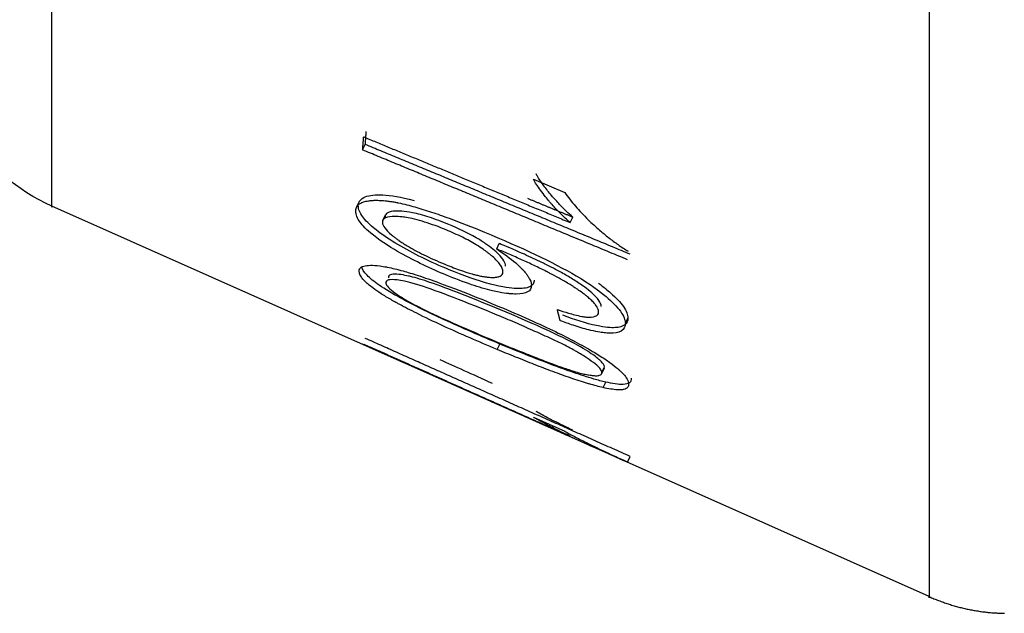
# Model space of a CAD drawing. Units: millimetres. Extents: x -23 to 956, y -969 to 1162.
# Drawn here: x 6 to 22, y 840 to 849 of the extents above; entities that cross this region are included whole.
import ezdxf

# ---------------------------------------------------------------- set-up
doc = ezdxf.new("R2010")
doc.units = ezdxf.units.MM
doc.layers.add('Moffat_Details', color=160, linetype='Continuous')
doc.layers.add('Moffat_Profiles', color=10, linetype='Continuous')

msp = doc.modelspace()

# ---------------------------------------------------------------- linework, layer by layer
at = {"layer": 'Moffat_Details'}
for p, q in [((14.45, 846.872), (14.938, 846.668)), ((12.107, 846.232), (12.148, 846.317)), ((15.021, 846.2), (15.062, 846.285)), ((13.879, 845.787), (13.919, 845.872))]:
    msp.add_line(p, q, dxfattribs=at)
msp.add_rational_spline([(20.613, 903.758), (20.613, 898.658), (20.613, 869.518), (20.613, 840.378), (20.613, 840.373)], [1, 0.737431939434, 1, 0.737431939434, 1], degree=2, knots=[190.051853, 190.051853, 190.051853, 275.025627, 275.025627, 359.9994, 359.9994, 359.9994], dxfattribs=at)
for points, weights in [([(11.808, 847.533), (13.374, 846.883), (15.021, 846.2)], [1, 1.0003169661, 1.00000775763]), ([(15.916, 845.62), (13.788, 846.502), (11.792, 847.329)], [1.00000971849, 1.00051240174, 1]), ([(15.957, 845.705), (13.829, 846.587), (11.833, 847.414)], [1.00246348701, 1.00307591191, 1.002664167]), ([(14.358, 846.577), (14.708, 846.431), (15.062, 846.285)], [1.00278921808, 1.00275148397, 1.00268460327]), ([(14.867, 844.67), (14.844, 844.756), (14.823, 844.844)], [1, 0.999980238225, 1])]:
    msp.add_rational_spline(points, weights, degree=2, dxfattribs=at)
for points, knots in [([(15.021, 846.2), (14.97, 846.243), (14.922, 846.288), (14.877, 846.334), (14.828, 846.382), (14.783, 846.431), (14.741, 846.479), (14.737, 846.483), (14.733, 846.488), (14.729, 846.492), (14.718, 846.505), (14.706, 846.519), (14.693, 846.534), (14.676, 846.554), (14.658, 846.576), (14.639, 846.6), (14.613, 846.632), (14.586, 846.666), (14.56, 846.703), (14.538, 846.732), (14.517, 846.763), (14.497, 846.793), (14.48, 846.82), (14.464, 846.846), (14.45, 846.872)], [0, 0, 0, 0, 0.02256431, 0.02256431, 0.02256431, 0.04656686, 0.04656686, 0.04656686, 0.04878583, 0.04878583, 0.04878583, 0.055209, 0.055209, 0.055209, 0.06376052, 0.06376052, 0.06376052, 0.07543232, 0.07543232, 0.07543232, 0.08500669, 0.08500669, 0.08500669, 0.09313982, 0.09313982, 0.09313982, 0.09313982]), ([(15.062, 846.285), (15.028, 846.314), (14.995, 846.344), (14.964, 846.373), (14.92, 846.415), (14.88, 846.457), (14.844, 846.495), (14.822, 846.519), (14.802, 846.541), (14.783, 846.562), (14.767, 846.581), (14.752, 846.598), (14.739, 846.614), (14.737, 846.615), (14.736, 846.617), (14.734, 846.619), (14.733, 846.62), (14.733, 846.621), (14.732, 846.621), (14.691, 846.67), (14.651, 846.72), (14.613, 846.771), (14.579, 846.817), (14.546, 846.864), (14.519, 846.909), (14.509, 846.925), (14.5, 846.941), (14.491, 846.957)], [-0.09681299, -0.09681299, -0.09681299, -0.09681299, -0.08703322, -0.08703322, -0.08703322, -0.0729929, -0.0729929, -0.0729929, -0.06436537, -0.06436537, -0.06436537, -0.05664139, -0.05664139, -0.05664139, -0.05573784, -0.05573784, -0.05573784, -0.05535627, -0.05535627, -0.05535627, -0.03080369, -0.03080369, -0.03080369, -0.00807166, -0.00807166, -0.00807166, 0, 0, 0, 0]), ([(11.684, 846.372), (11.684, 846.393), (11.688, 846.413), (11.696, 846.431), (11.704, 846.45), (11.716, 846.466), (11.733, 846.481), (11.745, 846.491), (11.76, 846.501), (11.778, 846.509), (11.796, 846.517), (11.817, 846.524), (11.842, 846.53), (11.856, 846.533), (11.87, 846.536), (11.885, 846.538), (11.901, 846.54), (11.92, 846.542), (11.94, 846.544), (11.961, 846.545), (11.984, 846.546), (12.01, 846.545), (12.036, 846.545), (12.065, 846.544), (12.097, 846.542), (12.111, 846.541), (12.125, 846.54), (12.14, 846.538), (12.143, 846.538), (12.147, 846.538), (12.15, 846.537), (12.172, 846.535), (12.194, 846.532), (12.215, 846.529), (12.236, 846.526), (12.257, 846.523), (12.277, 846.519), (12.296, 846.516), (12.315, 846.512), (12.333, 846.509), (12.337, 846.508), (12.341, 846.507), (12.345, 846.506), (12.39, 846.497), (12.436, 846.486), (12.482, 846.475), (12.522, 846.465), (12.562, 846.454), (12.602, 846.443), (12.685, 846.419), (12.773, 846.392), (12.864, 846.361), (12.953, 846.332), (13.045, 846.299), (13.14, 846.265), (13.308, 846.203), (13.491, 846.131), (13.688, 846.05)], [0, 0, 0, 0, 0.0176236, 0.0176236, 0.0176236, 0.0352471, 0.0352471, 0.0352471, 0.04923, 0.04923, 0.04923, 0.0632129, 0.0632129, 0.0632129, 0.0704943, 0.0704943, 0.0704943, 0.0807749, 0.0807749, 0.0807749, 0.0910555, 0.0910555, 0.0910555, 0.1013361, 0.1013361, 0.1013361, 0.1057414, 0.1057414, 0.1057414, 0.1065045, 0.1065045, 0.1065045, 0.1117367, 0.1117367, 0.1117367, 0.1169689, 0.1169689, 0.1169689, 0.122201, 0.122201, 0.122201, 0.123365, 0.123365, 0.123365, 0.1329255, 0.1329255, 0.1329255, 0.1409885, 0.1409885, 0.1409885, 0.1588885, 0.1588885, 0.1588885, 0.1762357, 0.1762357, 0.1762357, 0.2114828, 0.2114828, 0.2114828, 0.2114828]), ([(11.737, 846.516), (11.741, 846.526), (11.746, 846.534), (11.77, 846.566), (11.797, 846.585), (11.9, 846.626), (11.994, 846.634), (12.232, 846.622), (12.382, 846.599), (12.593, 846.541)], [-0.3395108, -0.3395108, -0.3395108, -0.3395108, -0.3260749, -0.3260749, -0.2869423, -0.2869423, -0.2141313, -0.2141313, -0.1305079, -0.1305079, -0.1305079, -0.1305079]), ([(14.938, 846.668), (14.987, 846.597), (15.043, 846.525), (15.106, 846.452), (15.165, 846.383), (15.23, 846.314), (15.302, 846.243), (15.331, 846.215), (15.36, 846.188), (15.389, 846.162), (15.421, 846.132), (15.451, 846.105), (15.48, 846.08), (15.526, 846.041), (15.573, 846.002), (15.621, 845.964), (15.669, 845.926), (15.719, 845.89), (15.768, 845.855), (15.82, 845.818), (15.873, 845.783), (15.926, 845.751)], [0, 0, 0, 0, 0.0363166, 0.0363166, 0.0363166, 0.0726331, 0.0726331, 0.0726331, 0.0896874, 0.0896874, 0.0896874, 0.1089497, 0.1089497, 0.1089497, 0.1452663, 0.1452663, 0.1452663, 0.1815829, 0.1815829, 0.1815829, 0.2178994, 0.2178994, 0.2178994, 0.2178994]), ([(13.137, 845.464), (12.996, 845.522), (12.856, 845.585), (12.586, 845.718), (12.462, 845.785), (12.217, 845.929), (12.099, 846.006), (11.893, 846.169), (11.833, 846.236), (11.748, 846.35), (11.725, 846.406), (11.725, 846.456)], [-0.1570964, -0.1570964, -0.1570964, -0.1570964, -0.1277696, -0.1277696, -0.0999879, -0.0999879, -0.0714228, -0.0714228, -0.0399984, -0.0399984, 0, 0, 0, 0]), ([(13.096, 845.379), (12.851, 845.481), (12.61, 845.595), (12.263, 845.791), (12.096, 845.892), (11.842, 846.092), (11.786, 846.159), (11.707, 846.264), (11.684, 846.321), (11.684, 846.372)], [0, 0, 0, 0, 0.080554, 0.080554, 0.1226431, 0.1226431, 0.1585816, 0.1585816, 0.2164953, 0.2164953, 0.2164953, 0.2164953]), ([(13.091, 846.085), (12.979, 846.131), (12.866, 846.173), (12.757, 846.207), (12.703, 846.224), (12.651, 846.239), (12.599, 846.251), (12.552, 846.263), (12.51, 846.272), (12.472, 846.278), (12.44, 846.283), (12.412, 846.287), (12.386, 846.289), (12.382, 846.29), (12.377, 846.29), (12.373, 846.29), (12.354, 846.292), (12.337, 846.293), (12.321, 846.294), (12.311, 846.294), (12.301, 846.294), (12.292, 846.294), (12.233, 846.294), (12.183, 846.288), (12.148, 846.271), (12.132, 846.263), (12.12, 846.253), (12.112, 846.241), (12.104, 846.228), (12.1, 846.214), (12.1, 846.199)], [0, 0, 0, 0, 0.0366277, 0.0366277, 0.0366277, 0.0546424, 0.0546424, 0.0546424, 0.0713492, 0.0713492, 0.0713492, 0.0855629, 0.0855629, 0.0855629, 0.0880561, 0.0880561, 0.0880561, 0.0991776, 0.0991776, 0.0991776, 0.1063105, 0.1063105, 0.1063105, 0.1539783, 0.1539783, 0.1539783, 0.176188, 0.176188, 0.176188, 0.1986141, 0.1986141, 0.1986141, 0.1986141]), ([(13.131, 846.169), (13.029, 846.211), (12.926, 846.25), (12.736, 846.312), (12.649, 846.336), (12.436, 846.379), (12.352, 846.38), (12.253, 846.376), (12.211, 846.368), (12.154, 846.335), (12.141, 846.313), (12.141, 846.283)], [-0.1018454, -0.1018454, -0.1018454, -0.1018454, -0.0855326, -0.0855326, -0.0709862, -0.0709862, -0.0478174, -0.0478174, -0.0235048, -0.0235048, 0, 0, 0, 0]), ([(12.1, 846.199), (12.1, 846.174), (12.112, 846.147), (12.135, 846.115), (12.16, 846.081), (12.197, 846.045), (12.24, 846.009), (12.249, 846.001), (12.26, 845.992), (12.273, 845.981), (12.285, 845.972), (12.297, 845.963), (12.311, 845.952), (12.324, 845.943), (12.338, 845.933), (12.353, 845.922), (12.354, 845.921), (12.356, 845.92), (12.357, 845.919), (12.376, 845.906), (12.397, 845.891), (12.42, 845.876), (12.44, 845.864), (12.461, 845.851), (12.483, 845.837), (12.565, 845.787), (12.653, 845.741), (12.742, 845.697), (12.846, 845.646), (12.953, 845.598), (13.059, 845.555)], [0, 0, 0, 0, 0.01943831, 0.01943831, 0.01943831, 0.0403764, 0.0403764, 0.0403764, 0.04491072, 0.04491072, 0.04491072, 0.04884268, 0.04884268, 0.04884268, 0.05240264, 0.05240264, 0.05240264, 0.05277463, 0.05277463, 0.05277463, 0.05721901, 0.05721901, 0.05721901, 0.06096508, 0.06096508, 0.06096508, 0.07465266, 0.07465266, 0.07465266, 0.09051311, 0.09051311, 0.09051311, 0.09051311]), ([(13.976, 845.436), (13.976, 845.466), (13.963, 845.501), (13.934, 845.542), (13.906, 845.582), (13.864, 845.626), (13.813, 845.67), (13.801, 845.681), (13.786, 845.692), (13.771, 845.705), (13.761, 845.713), (13.75, 845.722), (13.738, 845.731), (13.717, 845.747), (13.693, 845.765), (13.666, 845.784), (13.634, 845.806), (13.599, 845.828), (13.559, 845.853), (13.491, 845.894), (13.419, 845.933), (13.345, 845.97), (13.261, 846.011), (13.176, 846.049), (13.091, 846.085)], [0, 0, 0, 0, 0.0243506, 0.0243506, 0.0243506, 0.0488992, 0.0488992, 0.0488992, 0.0549979, 0.0549979, 0.0549979, 0.0589453, 0.0589453, 0.0589453, 0.0662921, 0.0662921, 0.0662921, 0.0747303, 0.0747303, 0.0747303, 0.0892613, 0.0892613, 0.0892613, 0.105619, 0.105619, 0.105619, 0.105619]), ([(14.017, 845.52), (14.017, 845.545), (14.008, 845.573), (13.971, 845.635), (13.943, 845.669), (13.86, 845.752), (13.791, 845.81), (13.659, 845.901), (13.611, 845.932), (13.425, 846.04), (13.277, 846.109), (13.131, 846.169)], [-0.1489315, -0.1489315, -0.1489315, -0.1489315, -0.1242773, -0.1242773, -0.0993794, -0.0993794, -0.0656122, -0.0656122, -0.0477955, -0.0477955, 0, 0, 0, 0]), ([(13.688, 846.05), (14.255, 845.815), (14.753, 845.583), (15.339, 845.237), (15.475, 845.134), (15.674, 844.966), (15.751, 844.889), (15.829, 844.781), (15.848, 844.747), (15.875, 844.683), (15.881, 844.652), (15.881, 844.625)], [0, 0, 0, 0, 0.1863657, 0.1863657, 0.3003041, 0.3003041, 0.4007946, 0.4007946, 0.4502363, 0.4502363, 0.5017757, 0.5017757, 0.5017757, 0.5017757]), ([(13.879, 845.787), (13.988, 845.716), (14.09, 845.643), (14.175, 845.569), (14.189, 845.557), (14.203, 845.545), (14.215, 845.533), (14.239, 845.511), (14.26, 845.49), (14.278, 845.471), (14.28, 845.469), (14.282, 845.467), (14.284, 845.465), (14.299, 845.448), (14.313, 845.432), (14.326, 845.417), (14.339, 845.401), (14.35, 845.386), (14.36, 845.371), (14.363, 845.367), (14.366, 845.363), (14.369, 845.358), (14.403, 845.305), (14.421, 845.259), (14.421, 845.219)], [0, 0, 0, 0, 0.0409709, 0.0409709, 0.0409709, 0.0476474, 0.0476474, 0.0476474, 0.0597555, 0.0597555, 0.0597555, 0.0609039, 0.0609039, 0.0609039, 0.0714064, 0.0714064, 0.0714064, 0.082301, 0.082301, 0.082301, 0.0856871, 0.0856871, 0.0856871, 0.1276808, 0.1276808, 0.1276808, 0.1276808]), ([(15.02, 845.233), (14.993, 845.249), (14.967, 845.265), (14.941, 845.28), (14.916, 845.295), (14.89, 845.31), (14.866, 845.324), (14.857, 845.329), (14.848, 845.333), (14.84, 845.338), (14.796, 845.362), (14.752, 845.385), (14.708, 845.408), (14.689, 845.418), (14.669, 845.428), (14.65, 845.438), (14.589, 845.469), (14.525, 845.5), (14.461, 845.53), (14.398, 845.56), (14.334, 845.59), (14.267, 845.62), (14.204, 845.648), (14.139, 845.677), (14.072, 845.705), (14.009, 845.732), (13.945, 845.759), (13.879, 845.787)], [0, 0, 0, 0, 0.0088547, 0.0088547, 0.0088547, 0.0177093, 0.0177093, 0.0177093, 0.020907, 0.020907, 0.020907, 0.0354658, 0.0354658, 0.0354658, 0.0418139, 0.0418139, 0.0418139, 0.0627209, 0.0627209, 0.0627209, 0.0836279, 0.0836279, 0.0836279, 0.1045348, 0.1045348, 0.1045348, 0.1254418, 0.1254418, 0.1254418, 0.1254418]), ([(15.06, 845.318), (15.005, 845.352), (14.947, 845.386), (14.888, 845.419), (14.804, 845.465), (14.718, 845.51), (14.633, 845.551), (14.616, 845.56), (14.599, 845.568), (14.582, 845.576), (14.493, 845.62), (14.402, 845.662), (14.309, 845.704), (14.189, 845.758), (14.068, 845.81), (13.95, 845.859), (13.94, 845.863), (13.93, 845.867), (13.919, 845.872)], [-0.1249492, -0.1249492, -0.1249492, -0.1249492, -0.1049391, -0.1049391, -0.1049391, -0.0770101, -0.0770101, -0.0770101, -0.0713814, -0.0713814, -0.0713814, -0.0418113, -0.0418113, -0.0418113, -0.003335, -0.003335, -0.003335, 0, 0, 0, 0]), ([(11.738, 845.432), (11.735, 845.455), (11.74, 845.476), (11.755, 845.491), (11.76, 845.497), (11.767, 845.502), (11.775, 845.507), (11.794, 845.519), (11.822, 845.527), (11.859, 845.531), (11.875, 845.532), (11.893, 845.533), (11.912, 845.533), (11.953, 845.534), (12.002, 845.53), (12.06, 845.523), (12.091, 845.518), (12.125, 845.513), (12.162, 845.507), (12.168, 845.505), (12.175, 845.504), (12.181, 845.503), (12.249, 845.49), (12.328, 845.471), (12.421, 845.445), (12.491, 845.426), (12.568, 845.402), (12.654, 845.374), (12.755, 845.341), (12.867, 845.302), (12.992, 845.257), (13.064, 845.23), (13.141, 845.202), (13.222, 845.171), (13.396, 845.104), (13.588, 845.028), (13.8, 844.94)], [0, 0, 0, 0, 0.0241964, 0.0241964, 0.0241964, 0.0329433, 0.0329433, 0.0329433, 0.0560317, 0.0560317, 0.0560317, 0.0658865, 0.0658865, 0.0658865, 0.0872944, 0.0872944, 0.0872944, 0.0988298, 0.0988298, 0.0988298, 0.100584, 0.100584, 0.100584, 0.1183729, 0.1183729, 0.1183729, 0.1317731, 0.1317731, 0.1317731, 0.1526462, 0.1526462, 0.1526462, 0.1647164, 0.1647164, 0.1647164, 0.1976596, 0.1976596, 0.1976596, 0.1976596]), ([(13.929, 844.307), (13.645, 844.426), (13.344, 844.555), (12.831, 844.792), (12.59, 844.909), (12.258, 845.091), (12.144, 845.158), (11.97, 845.279), (11.906, 845.33), (11.809, 845.432), (11.784, 845.478), (11.779, 845.517)], [-0.2871645, -0.2871645, -0.2871645, -0.2871645, -0.1937346, -0.1937346, -0.118023, -0.118023, -0.0751925, -0.0751925, -0.0398605, -0.0398605, 0, 0, 0, 0]), ([(13.059, 845.555), (13.141, 845.521), (13.219, 845.491), (13.292, 845.464), (13.341, 845.447), (13.388, 845.431), (13.434, 845.417), (13.463, 845.408), (13.491, 845.4), (13.519, 845.392), (13.538, 845.387), (13.558, 845.382), (13.579, 845.377), (13.6, 845.372), (13.621, 845.367), (13.643, 845.363), (13.665, 845.359), (13.687, 845.355), (13.709, 845.352), (13.713, 845.352), (13.716, 845.351), (13.72, 845.351), (13.726, 845.35), (13.731, 845.349), (13.737, 845.349), (13.756, 845.347), (13.773, 845.346), (13.789, 845.345), (13.804, 845.344), (13.817, 845.344), (13.829, 845.345), (13.841, 845.345), (13.851, 845.346), (13.86, 845.347), (13.862, 845.347), (13.864, 845.347), (13.865, 845.347), (13.886, 845.349), (13.903, 845.353), (13.917, 845.358), (13.93, 845.363), (13.94, 845.369), (13.949, 845.376), (13.96, 845.385), (13.968, 845.396), (13.972, 845.408), (13.975, 845.417), (13.976, 845.426), (13.976, 845.436)], [0, 0, 0, 0, 0.025317, 0.025317, 0.025317, 0.0409795, 0.0409795, 0.0409795, 0.050634, 0.050634, 0.050634, 0.0585938, 0.0585938, 0.0585938, 0.0665537, 0.0665537, 0.0665537, 0.0745135, 0.0745135, 0.0745135, 0.0759509, 0.0759509, 0.0759509, 0.0779257, 0.0779257, 0.0779257, 0.0852747, 0.0852747, 0.0852747, 0.0926238, 0.0926238, 0.0926238, 0.0999728, 0.0999728, 0.0999728, 0.1012679, 0.1012679, 0.1012679, 0.1144234, 0.1144234, 0.1144234, 0.1265849, 0.1265849, 0.1265849, 0.141607, 0.141607, 0.141607, 0.1519019, 0.1519019, 0.1519019, 0.1519019]), ([(13.888, 844.222), (13.74, 844.283), (13.6, 844.343), (13.467, 844.401), (13.316, 844.466), (13.175, 844.529), (13.042, 844.59), (12.895, 844.658), (12.758, 844.723), (12.633, 844.786), (12.535, 844.834), (12.443, 844.882), (12.358, 844.928), (12.342, 844.937), (12.326, 844.946), (12.31, 844.955), (12.284, 844.969), (12.258, 844.984), (12.234, 844.998), (12.179, 845.029), (12.128, 845.06), (12.08, 845.091), (12.032, 845.121), (11.988, 845.151), (11.949, 845.181), (11.923, 845.2), (11.9, 845.219), (11.878, 845.237), (11.858, 845.255), (11.839, 845.273), (11.821, 845.29), (11.804, 845.308), (11.789, 845.326), (11.776, 845.344), (11.77, 845.354), (11.763, 845.364), (11.758, 845.374), (11.752, 845.384), (11.747, 845.395), (11.744, 845.406), (11.741, 845.414), (11.739, 845.423), (11.738, 845.432)], [0, 0, 0, 0, 0.0449907, 0.0449907, 0.0449907, 0.0899815, 0.0899815, 0.0899815, 0.1349722, 0.1349722, 0.1349722, 0.1648375, 0.1648375, 0.1648375, 0.1705111, 0.1705111, 0.1705111, 0.179963, 0.179963, 0.179963, 0.1969807, 0.1969807, 0.1969807, 0.2139984, 0.2139984, 0.2139984, 0.2249537, 0.2249537, 0.2249537, 0.2362014, 0.2362014, 0.2362014, 0.2474491, 0.2474491, 0.2474491, 0.2555324, 0.2555324, 0.2555324, 0.2636157, 0.2636157, 0.2636157, 0.2699445, 0.2699445, 0.2699445, 0.2699445]), ([(13.852, 844.874), (13.501, 845.019), (13.127, 845.168), (12.73, 845.304), (12.621, 845.338), (12.511, 845.364), (12.406, 845.389), (12.28, 845.397), (12.246, 845.395), (12.201, 845.376), (12.192, 845.361), (12.195, 845.34)], [-0.6388366, -0.6388366, -0.6388366, -0.6388366, -0.2368174, -0.2368174, -0.0838927, -0.0838927, -0.0420549, -0.0420549, -0.0211451, -0.0211451, 0, 0, 0, 0]), ([(14.421, 845.219), (14.421, 845.175), (14.401, 845.141), (14.36, 845.118), (14.319, 845.096), (14.258, 845.086), (14.184, 845.086), (14.168, 845.086), (14.15, 845.086), (14.13, 845.087), (14.112, 845.088), (14.093, 845.089), (14.072, 845.091), (14.069, 845.091), (14.065, 845.092), (14.062, 845.092), (14.021, 845.096), (13.973, 845.103), (13.917, 845.113), (13.885, 845.119), (13.85, 845.127), (13.812, 845.136), (13.709, 845.16), (13.599, 845.193), (13.487, 845.231), (13.359, 845.274), (13.227, 845.325), (13.096, 845.379)], [0, 0, 0, 0, 0.0355338, 0.0355338, 0.0355338, 0.0713863, 0.0713863, 0.0713863, 0.0792292, 0.0792292, 0.0792292, 0.0859483, 0.0859483, 0.0859483, 0.0870721, 0.0870721, 0.0870721, 0.100062, 0.100062, 0.100062, 0.1075372, 0.1075372, 0.1075372, 0.1281138, 0.1281138, 0.1281138, 0.1515566, 0.1515566, 0.1515566, 0.1515566]), ([(14.461, 845.303), (14.461, 845.28), (14.456, 845.259), (14.433, 845.224), (14.415, 845.21), (14.343, 845.175), (14.27, 845.168), (14.1, 845.174), (13.976, 845.187), (13.577, 845.293), (13.356, 845.374), (13.137, 845.464)], [-0.2818549, -0.2818549, -0.2818549, -0.2818549, -0.2476102, -0.2476102, -0.2138027, -0.2138027, -0.1413692, -0.1413692, -0.0718109, -0.0718109, 0, 0, 0, 0]), ([(15.506, 844.892), (15.506, 844.919), (15.494, 844.951), (15.469, 844.987), (15.444, 845.024), (15.406, 845.063), (15.36, 845.104), (15.325, 845.134), (15.286, 845.165), (15.243, 845.196), (15.192, 845.233), (15.136, 845.27), (15.08, 845.305), (15.074, 845.31), (15.067, 845.314), (15.06, 845.318)], [-0.08460436, -0.08460436, -0.08460436, -0.08460436, -0.0625504, -0.0625504, -0.0625504, -0.04003213, -0.04003213, -0.04003213, -0.02304088, -0.02304088, -0.02304088, -0.00243934, -0.00243934, -0.00243934, 0, 0, 0, 0]), ([(13.811, 844.789), (13.306, 844.998), (12.898, 845.154), (12.471, 845.285), (12.39, 845.297), (12.274, 845.312), (12.227, 845.313), (12.18, 845.301), (12.169, 845.294), (12.155, 845.277), (12.152, 845.267), (12.154, 845.255)], [0, 0, 0, 0, 0.1658798, 0.1658798, 0.269368, 0.269368, 0.3649774, 0.3649774, 0.4124153, 0.4124153, 0.4590905, 0.4590905, 0.4590905, 0.4590905]), ([(12.154, 845.255), (12.156, 845.236), (12.169, 845.214), (12.22, 845.161), (12.256, 845.131), (12.364, 845.054), (12.444, 845.005), (12.616, 844.907), (12.728, 844.852), (13.134, 844.658), (13.513, 844.495), (13.865, 844.348)], [0, 0, 0, 0, 0.0189939, 0.0189939, 0.0387248, 0.0387248, 0.0686817, 0.0686817, 0.1016607, 0.1016607, 0.1884256, 0.1884256, 0.1884256, 0.1884256]), ([(15.465, 844.807), (15.465, 844.822), (15.462, 844.838), (15.455, 844.855), (15.453, 844.858), (15.452, 844.862), (15.45, 844.865), (15.443, 844.88), (15.433, 844.897), (15.419, 844.916), (15.415, 844.921), (15.41, 844.927), (15.405, 844.933), (15.392, 844.949), (15.376, 844.966), (15.357, 844.985), (15.35, 844.992), (15.342, 844.999), (15.333, 845.007), (15.316, 845.022), (15.297, 845.039), (15.275, 845.057), (15.264, 845.065), (15.253, 845.074), (15.241, 845.083), (15.222, 845.097), (15.202, 845.112), (15.18, 845.128), (15.165, 845.138), (15.15, 845.148), (15.134, 845.159), (15.118, 845.17), (15.101, 845.181), (15.081, 845.194), (15.063, 845.206), (15.042, 845.219), (15.02, 845.233)], [0, 0, 0, 0, 0.01203448, 0.01203448, 0.01203448, 0.01413412, 0.01413412, 0.01413412, 0.02498138, 0.02498138, 0.02498138, 0.02826824, 0.02826824, 0.02826824, 0.0384673, 0.0384673, 0.0384673, 0.04240237, 0.04240237, 0.04240237, 0.05195738, 0.05195738, 0.05195738, 0.05653649, 0.05653649, 0.05653649, 0.06522401, 0.06522401, 0.06522401, 0.07067061, 0.07067061, 0.07067061, 0.07794034, 0.07794034, 0.07794034, 0.08480473, 0.08480473, 0.08480473, 0.08480473]), ([(15.463, 845.254), (15.546, 845.194), (15.606, 845.143), (15.736, 845.03), (15.804, 844.959), (15.899, 844.822), (15.921, 844.762), (15.922, 844.71)], [-0.1044161, -0.1044161, -0.1044161, -0.1044161, -0.082241, -0.082241, -0.0419676, -0.0419676, 0, 0, 0, 0]), ([(13.8, 844.94), (13.966, 844.871), (14.121, 844.805), (14.268, 844.741), (14.426, 844.671), (14.571, 844.605), (14.703, 844.542), (14.824, 844.485), (14.934, 844.43), (15.034, 844.378), (15.055, 844.368), (15.075, 844.357), (15.094, 844.347), (15.197, 844.293), (15.289, 844.241), (15.371, 844.193), (15.405, 844.173), (15.437, 844.154), (15.467, 844.135), (15.533, 844.094), (15.59, 844.055), (15.64, 844.019), (15.69, 843.983), (15.732, 843.95), (15.768, 843.919), (15.779, 843.909), (15.79, 843.899), (15.801, 843.889), (15.835, 843.856), (15.862, 843.827), (15.882, 843.799), (15.887, 843.793), (15.891, 843.786), (15.896, 843.779), (15.914, 843.751), (15.925, 843.726), (15.929, 843.703), (15.93, 843.699), (15.931, 843.695), (15.931, 843.691)], [0, 0, 0, 0, 0.0525286, 0.0525286, 0.0525286, 0.1050572, 0.1050572, 0.1050572, 0.1486995, 0.1486995, 0.1486995, 0.1575858, 0.1575858, 0.1575858, 0.1948666, 0.1948666, 0.1948666, 0.2101144, 0.2101144, 0.2101144, 0.2326329, 0.2326329, 0.2326329, 0.2551514, 0.2551514, 0.2551514, 0.262643, 0.262643, 0.262643, 0.2836495, 0.2836495, 0.2836495, 0.2889073, 0.2889073, 0.2889073, 0.311282, 0.311282, 0.311282, 0.3151716, 0.3151716, 0.3151716, 0.3151716]), ([(15.556, 843.954), (15.555, 843.965), (15.549, 843.978), (15.53, 844.008), (15.517, 844.023), (15.462, 844.077), (15.41, 844.117), (15.284, 844.202), (15.195, 844.26), (14.739, 844.495), (14.326, 844.678), (13.852, 844.874)], [-0.4241719, -0.4241719, -0.4241719, -0.4241719, -0.3831697, -0.3831697, -0.3424227, -0.3424227, -0.2550481, -0.2550481, -0.1557168, -0.1557168, 0, 0, 0, 0]), ([(15.515, 843.869), (15.514, 843.882), (15.506, 843.898), (15.493, 843.916), (15.48, 843.934), (15.461, 843.954), (15.436, 843.976), (15.406, 844.003), (15.366, 844.033), (15.316, 844.068), (15.299, 844.08), (15.28, 844.092), (15.26, 844.105), (15.236, 844.12), (15.21, 844.136), (15.182, 844.153), (15.172, 844.159), (15.163, 844.165), (15.154, 844.17), (15.15, 844.172), (15.146, 844.175), (15.142, 844.177), (15.127, 844.186), (15.111, 844.195), (15.094, 844.204), (15.033, 844.238), (14.961, 844.276), (14.876, 844.318), (14.805, 844.353), (14.725, 844.391), (14.635, 844.432), (14.554, 844.469), (14.466, 844.509), (14.37, 844.551), (14.283, 844.589), (14.19, 844.63), (14.091, 844.671), (14.002, 844.709), (13.909, 844.748), (13.811, 844.789)], [0, 0, 0, 0, 0.0138481, 0.0138481, 0.0138481, 0.0276961, 0.0276961, 0.0276961, 0.0482412, 0.0482412, 0.0482412, 0.0553923, 0.0553923, 0.0553923, 0.0692404, 0.0692404, 0.0692404, 0.0786064, 0.0786064, 0.0786064, 0.0830884, 0.0830884, 0.0830884, 0.1107846, 0.1107846, 0.1107846, 0.2215692, 0.2215692, 0.2215692, 0.3323538, 0.3323538, 0.3323538, 0.4431384, 0.4431384, 0.4431384, 0.553923, 0.553923, 0.553923, 0.6647076, 0.6647076, 0.6647076, 0.6647076]), ([(14.823, 844.844), (14.88, 844.825), (14.939, 844.806), (14.996, 844.789), (15.029, 844.779), (15.061, 844.77), (15.092, 844.762), (15.129, 844.753), (15.166, 844.744), (15.202, 844.738), (15.226, 844.733), (15.249, 844.73), (15.27, 844.728)], [0, 0, 0, 0, 0.01895677, 0.01895677, 0.01895677, 0.02982052, 0.02982052, 0.02982052, 0.04285461, 0.04285461, 0.04285461, 0.05182461, 0.05182461, 0.05182461, 0.05182461]), ([(15.27, 844.728), (15.328, 844.724), (15.378, 844.726), (15.43, 844.745), (15.443, 844.754), (15.461, 844.777), (15.465, 844.791), (15.465, 844.807)], [0, 0, 0, 0, 0.02500523, 0.02500523, 0.0375875, 0.0375875, 0.05044045, 0.05044045, 0.05044045, 0.05044045])]:
    msp.add_open_spline(points, degree=3, knots=knots, dxfattribs=at)
at = {"layer": 'Moffat_Profiles'}
for p, q in [((11.792, 847.329), (11.833, 847.414)), ((20.613, 840.373), (6.952, 846.454)), ((20.613, 840.373), (6.952, 846.454)), ((11.698, 846.436), (11.739, 846.521)), ((15.881, 844.625), (15.922, 844.71)), ((13.888, 844.222), (13.929, 844.307)), ((15.515, 843.869), (15.556, 843.954)), ((15.553, 843.929), (15.512, 843.844)), ((15.534, 843.629), (15.575, 843.714)), ((14.45, 843.167), (14.938, 842.948)), ((15.916, 842.465), (15.957, 842.556))]:
    msp.add_line(p, q, dxfattribs=at)
at = {"layer": 'Moffat_Profiles', "extrusion": (0, 0, -1)}
msp.add_arc((-8.173, 849.195), 3, 294, 0, dxfattribs=at)
at = {"layer": 'Moffat_Profiles'}
msp.add_rational_spline([(6.952, 846.454), (6.952, 846.459), (6.952, 869.292), (6.952, 892.13), (6.952, 897.461)], [0.999935552386, 0.747269637184, 1, 0.747237409267, 1], degree=2, knots=[360.013707, 360.013707, 360.013707, 443.299812, 443.299812, 526.596538, 526.596538, 526.596538], dxfattribs=at)
for points, weights in [([(11.833, 847.414), (11.84, 847.514), (11.849, 847.618)], [1, 0.999977605335, 1]), ([(11.792, 847.329), (11.799, 847.429), (11.808, 847.533)], [1, 0.999977752123, 1]), ([(15.916, 842.465), (13.788, 843.413), (11.792, 844.303)], [1.00000971849, 1.00051240185, 1]), ([(11.808, 844.307), (13.374, 843.608), (15.021, 842.873)], [1, 1.00031696603, 1.00000775763]), ([(15.957, 842.556), (13.829, 843.505), (11.833, 844.395)], [1.00246348692, 1.0030759118, 1.00266416691]), ([(20.613, 840.373), (21.17, 840.124), (21.781, 840.114)], [0.882873428481, 0.917469034148, 0.992885048576])]:
    msp.add_rational_spline(points, weights, degree=2, dxfattribs=at)
for points, knots in [([(15.922, 844.71), (15.922, 844.666), (15.907, 844.63), (15.839, 844.58), (15.789, 844.566), (15.658, 844.559), (15.569, 844.564), (15.272, 844.628), (15.088, 844.688), (14.907, 844.755)], [-0.2145393, -0.2145393, -0.2145393, -0.2145393, -0.1616917, -0.1616917, -0.1106141, -0.1106141, -0.0598524, -0.0598524, 0, 0, 0, 0]), ([(15.881, 844.625), (15.881, 844.575), (15.861, 844.535), (15.815, 844.509), (15.773, 844.486), (15.713, 844.476), (15.638, 844.477), (15.633, 844.477), (15.628, 844.477), (15.623, 844.477), (15.608, 844.478), (15.59, 844.479), (15.57, 844.48), (15.545, 844.483), (15.516, 844.486), (15.483, 844.492), (15.444, 844.498), (15.399, 844.507), (15.346, 844.519), (15.336, 844.522), (15.325, 844.524), (15.313, 844.527), (15.236, 844.547), (15.154, 844.571), (15.07, 844.599), (15.003, 844.621), (14.935, 844.645), (14.867, 844.67)], [0, 0, 0, 0, 0.0404618, 0.0404618, 0.0404618, 0.0765489, 0.0765489, 0.0765489, 0.078825, 0.078825, 0.078825, 0.0853917, 0.0853917, 0.0853917, 0.0935808, 0.0935808, 0.0935808, 0.1031061, 0.1031061, 0.1031061, 0.1050411, 0.1050411, 0.1050411, 0.118419, 0.118419, 0.118419, 0.1292216, 0.1292216, 0.1292216, 0.1292216]), ([(13.865, 844.348), (13.969, 844.305), (14.068, 844.264), (14.162, 844.226), (14.26, 844.187), (14.352, 844.15), (14.438, 844.116), (14.527, 844.081), (14.61, 844.049), (14.687, 844.02), (14.766, 843.99), (14.838, 843.964), (14.904, 843.941), (14.938, 843.929), (14.97, 843.918), (15, 843.908), (15.018, 843.902), (15.036, 843.896), (15.053, 843.891), (15.091, 843.879), (15.125, 843.869), (15.156, 843.861), (15.17, 843.857), (15.184, 843.853), (15.197, 843.85), (15.224, 843.843), (15.251, 843.837), (15.276, 843.832), (15.302, 843.827), (15.326, 843.823), (15.35, 843.82), (15.371, 843.817), (15.391, 843.815), (15.409, 843.814), (15.432, 843.813), (15.452, 843.814), (15.469, 843.817), (15.477, 843.819), (15.485, 843.822), (15.492, 843.825), (15.5, 843.829), (15.507, 843.835), (15.511, 843.842), (15.515, 843.849), (15.516, 843.858), (15.515, 843.869)], [0, 0, 0, 0, 0.0335401, 0.0335401, 0.0335401, 0.0670802, 0.0670802, 0.0670802, 0.1006204, 0.1006204, 0.1006204, 0.1341605, 0.1341605, 0.1341605, 0.1509305, 0.1509305, 0.1509305, 0.1593156, 0.1593156, 0.1593156, 0.1677006, 0.1677006, 0.1677006, 0.1701287, 0.1701287, 0.1701287, 0.175057, 0.175057, 0.175057, 0.1799852, 0.1799852, 0.1799852, 0.1844706, 0.1844706, 0.1844706, 0.1899092, 0.1899092, 0.1899092, 0.1928557, 0.1928557, 0.1928557, 0.1970854, 0.1970854, 0.1970854, 0.2012407, 0.2012407, 0.2012407, 0.2012407]), ([(15.575, 843.714), (15.518, 843.727), (15.456, 843.743), (15.391, 843.762), (15.29, 843.791), (15.182, 843.826), (15.074, 843.863), (15.02, 843.882), (14.966, 843.901), (14.913, 843.92), (14.815, 843.955), (14.714, 843.993), (14.611, 844.033), (14.455, 844.093), (14.294, 844.157), (14.137, 844.221), (14.067, 844.25), (13.998, 844.279), (13.929, 844.307)], [-0.1838914, -0.1838914, -0.1838914, -0.1838914, -0.1606342, -0.1606342, -0.1606342, -0.1241972, -0.1241972, -0.1241972, -0.106109, -0.106109, -0.106109, -0.0730114, -0.0730114, -0.0730114, -0.0224736, -0.0224736, -0.0224736, 0, 0, 0, 0]), ([(15.534, 843.629), (15.469, 843.644), (15.397, 843.663), (15.32, 843.686), (15.31, 843.688), (15.301, 843.691), (15.291, 843.694), (15.21, 843.719), (15.122, 843.747), (15.028, 843.779), (14.941, 843.809), (14.849, 843.842), (14.752, 843.878), (14.66, 843.912), (14.564, 843.949), (14.464, 843.989), (14.37, 844.025), (14.273, 844.064), (14.172, 844.105), (14.081, 844.142), (13.986, 844.181), (13.888, 844.222)], [0, 0, 0, 0, 0.0272319, 0.0272319, 0.0272319, 0.030593, 0.030593, 0.030593, 0.061186, 0.061186, 0.061186, 0.091779, 0.091779, 0.091779, 0.122372, 0.122372, 0.122372, 0.152965, 0.152965, 0.152965, 0.1835581, 0.1835581, 0.1835581, 0.1835581]), ([(15.931, 843.691), (15.932, 843.683), (15.932, 843.675), (15.932, 843.669), (15.931, 843.662), (15.93, 843.657), (15.928, 843.652), (15.927, 843.65), (15.927, 843.648), (15.926, 843.646), (15.922, 843.638), (15.917, 843.631), (15.91, 843.625), (15.906, 843.621), (15.901, 843.617), (15.896, 843.614), (15.884, 843.607), (15.871, 843.603), (15.856, 843.599), (15.85, 843.598), (15.844, 843.597), (15.839, 843.596), (15.817, 843.593), (15.793, 843.592), (15.766, 843.593), (15.763, 843.594), (15.76, 843.594), (15.756, 843.594), (15.725, 843.596), (15.69, 843.6), (15.653, 843.606), (15.616, 843.611), (15.576, 843.619), (15.534, 843.629)], [0, 0, 0, 0, 0.0070608, 0.0070608, 0.0070608, 0.0141215, 0.0141215, 0.0141215, 0.0169047, 0.0169047, 0.0169047, 0.0269341, 0.0269341, 0.0269341, 0.0338094, 0.0338094, 0.0338094, 0.0462184, 0.0462184, 0.0462184, 0.0507141, 0.0507141, 0.0507141, 0.0657703, 0.0657703, 0.0657703, 0.0676188, 0.0676188, 0.0676188, 0.0845235, 0.0845235, 0.0845235, 0.1014282, 0.1014282, 0.1014282, 0.1014282]), ([(15.972, 843.776), (15.976, 843.746), (15.968, 843.722), (15.946, 843.705), (15.925, 843.689), (15.891, 843.68), (15.845, 843.678), (15.775, 843.676), (15.681, 843.69), (15.575, 843.714)], [-0.1013442, -0.1013442, -0.1013442, -0.1013442, -0.0716186, -0.0716186, -0.0716186, -0.0430979, -0.0430979, -0.0430979, 0, 0, 0, 0]), ([(15.062, 842.964), (15.028, 842.98), (14.995, 842.996), (14.964, 843.011), (14.92, 843.032), (14.88, 843.052), (14.844, 843.07), (14.822, 843.081), (14.802, 843.091), (14.783, 843.1), (14.767, 843.109), (14.752, 843.116), (14.739, 843.123), (14.737, 843.124), (14.736, 843.125), (14.734, 843.125), (14.733, 843.126), (14.733, 843.126), (14.732, 843.126), (14.691, 843.147), (14.651, 843.169), (14.613, 843.189), (14.579, 843.208), (14.546, 843.226), (14.519, 843.242), (14.509, 843.248), (14.5, 843.254), (14.491, 843.259)], [-0.09681299, -0.09681299, -0.09681299, -0.09681299, -0.08703322, -0.08703322, -0.08703322, -0.0729929, -0.0729929, -0.0729929, -0.06436537, -0.06436537, -0.06436537, -0.05664139, -0.05664139, -0.05664139, -0.05573784, -0.05573784, -0.05573784, -0.05535627, -0.05535627, -0.05535627, -0.03080369, -0.03080369, -0.03080369, -0.00807166, -0.00807166, -0.00807166, 0, 0, 0, 0]), ([(15.021, 842.873), (14.97, 842.897), (14.922, 842.92), (14.877, 842.942), (14.828, 842.966), (14.783, 842.988), (14.741, 843.01), (14.737, 843.011), (14.733, 843.013), (14.729, 843.015), (14.718, 843.021), (14.706, 843.027), (14.693, 843.034), (14.676, 843.042), (14.658, 843.052), (14.639, 843.062), (14.613, 843.076), (14.586, 843.09), (14.56, 843.104), (14.538, 843.116), (14.517, 843.128), (14.497, 843.139), (14.48, 843.149), (14.464, 843.158), (14.45, 843.167)], [0, 0, 0, 0, 0.02256431, 0.02256431, 0.02256431, 0.04656686, 0.04656686, 0.04656686, 0.04878583, 0.04878583, 0.04878583, 0.055209, 0.055209, 0.055209, 0.06376052, 0.06376052, 0.06376052, 0.07543232, 0.07543232, 0.07543232, 0.08500669, 0.08500669, 0.08500669, 0.09313982, 0.09313982, 0.09313982, 0.09313982]), ([(14.938, 842.948), (14.987, 842.921), (15.043, 842.89), (15.106, 842.858), (15.165, 842.827), (15.23, 842.794), (15.302, 842.758), (15.331, 842.744), (15.36, 842.73), (15.389, 842.716), (15.421, 842.701), (15.451, 842.686), (15.48, 842.672), (15.526, 842.65), (15.573, 842.628), (15.621, 842.606), (15.669, 842.583), (15.719, 842.56), (15.768, 842.537), (15.82, 842.514), (15.873, 842.49), (15.926, 842.465)], [0, 0, 0, 0, 0.0363166, 0.0363166, 0.0363166, 0.0726331, 0.0726331, 0.0726331, 0.0896874, 0.0896874, 0.0896874, 0.1089497, 0.1089497, 0.1089497, 0.1452663, 0.1452663, 0.1452663, 0.1815829, 0.1815829, 0.1815829, 0.2178994, 0.2178994, 0.2178994, 0.2178994])]:
    msp.add_open_spline(points, degree=3, knots=knots, dxfattribs=at)
msp.add_open_spline([(13.811, 843.695), (13.501, 843.833), (13.227, 843.957), (13.001, 844.062)], degree=3, dxfattribs=at)

doc.saveas('drawing.dxf')
